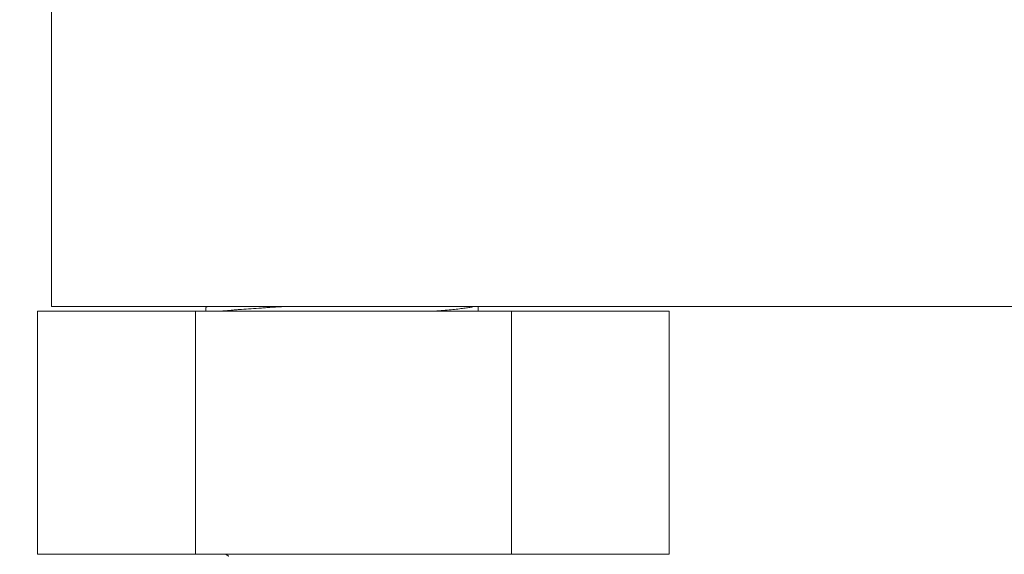
# Model space of a CAD drawing. Units: millimetres. Extents: x 5 to 835, y 5 to 590.
# Drawn here: x 83 to 89, y 173 to 177 of the extents above; entities that cross this region are included whole.
import ezdxf

# ---------------------------------------------------------------- set-up
doc = ezdxf.new("R2010")
doc.units = ezdxf.units.MM
doc.layers.add('1', color=7, linetype='Continuous', true_color=0xffffff)
doc.styles.add('Arial', font='arial.ttf')
doc.dimstyles.get("Standard").update_dxf_attribs({"dimtxt": 0.18, "dimasz": 0.18, "dimexe": 0.18, "dimexo": 0.0625, "dimgap": 0.09, "dimtad": 0, "dimtih": 1, "dimtoh": 1, "dimdec": 4, "dimzin": 0, "dimdsep": 46, "dimtxsty": 'Standard', "dimcen": 0.09, "dimadec": 0, "dimazin": 0, "dimtfac": 1, "dimtdec": 4, "dimtofl": 0, "dimtmove": 0, "dimatfit": 3, "dimfxl": 1, "dimtolj": 1, "dimtzin": 0, "dimarcsym": 0})

# ---------------------------------------------------------------- blocks, each defined once
blk = doc.blocks.new('_U13')
at = {"layer": '1', "color": 18, "linetype": 'Continuous', "lineweight": 13, "transparency": 16777216}
for p, q in [((76.4579, 267.2011), (42.7254, 267.2011)), ((44.7254, 161.1692), (44.7254, 257.2011)), ((97.4605, 151.1692), (42.7254, 151.1692))]:
    blk.add_line(p, q, dxfattribs=at)
at = {"layer": '1', "color": 18, "linetype": 'Continuous', "lineweight": 70, "transparency": 16777216}
for points in [[(43.0587, 257.2011), (46.392, 257.2011), (44.7254, 267.2011)], [(43.0587, 161.1692), (46.392, 161.1692), (44.7254, 151.1692)]]:
    blk.add_solid(points, dxfattribs=at)
at = {"layer": 'Defpoints', "color": 0, "linetype": 'Continuous', "lineweight": 70, "transparency": 16777216}
for p in [(44.7254, 267.2011), (76.4579, 267.2011), (97.4605, 151.1692)]:
    blk.add_point(p, dxfattribs=at)
at = {"layer": '1', "color": 18, "linetype": 'Continuous', "lineweight": 13, "transparency": 16777216, "insert": (32.5562, 200.3612), "char_height": 8, "attachment_point": 1, "rotation": 90, "style": 'Arial'}
blk.add_mtext('\\A1;\\fArial|b0|i0;\\C18;570', dxfattribs=at)

msp = doc.modelspace()

# ---------------------------------------------------------------- linework, layer by layer
at = {"layer": '1', "color": 18, "linetype": 'Continuous', "lineweight": 18}
for p, q in [((83.0265, 175.0011), (83.0265, 179.0011)), ((388.0265, 175.0011), (83.0265, 175.0011)), ((84.0425, 174.9929), (84.0425, 174.97)), ((85.8325, 174.97), (85.8325, 175.0011)), ((83.9733, 174.97), (82.934, 174.97)), ((82.934, 173.37), (82.934, 174.97)), ((86.0517, 174.97), (83.9733, 174.97)), ((83.9733, 173.37), (83.9733, 174.97)), ((87.0909, 174.97), (86.0517, 174.97)), ((86.0517, 173.37), (86.0517, 174.97)), ((87.0909, 173.37), (87.0909, 174.97)), ((83.9733, 173.37), (82.934, 173.37)), ((86.0517, 173.37), (83.9733, 173.37)), ((87.0909, 173.37), (86.0517, 173.37))]:
    msp.add_line(p, q, dxfattribs=at)
for points in [[(84.0532, 175.0011), (84.0478, 174.998), (84.0424, 174.9949)], [(84.1722, 173.37), (84.1823, 173.3642), (84.1925, 173.3583)]]:
    msp.add_open_spline(points, degree=2, dxfattribs=at)
for points, knots in [([(84.0425, 174.9928), (84.0425, 174.993), (84.0425, 174.9931), (84.0426, 174.9941), (84.0431, 174.9948), (84.0456, 174.997), (84.0488, 174.9985), (84.0545, 175.0002), (84.0557, 175.0006), (84.057, 175.0009)], [0, 0, 0, 0, 0.0625, 0.0625, 0.331897, 0.331897, 0.87069, 0.87069, 1, 1, 1, 1]), ([(84.5857, 175.0011), (84.5703, 175.0002), (84.5551, 174.9994), (84.5136, 174.997), (84.4878, 174.9954), (84.4564, 174.9934), (84.4501, 174.993), (84.4377, 174.9922), (84.4193, 174.991), (84.4015, 174.9898), (84.3666, 174.9875), (84.3444, 174.986), (84.3019, 174.983), (84.2817, 174.9816), (84.2528, 174.9794), (84.2434, 174.9787), (84.2252, 174.9773), (84.2163, 174.9766), (84.1908, 174.9744), (84.1696, 174.9725), (84.1508, 174.9706), (84.1461, 174.9701)], [0, 0, 0, 0, 0.082176, 0.082176, 0.226852, 0.226852, 0.263021, 0.263021, 0.29919, 0.371528, 0.371528, 0.516204, 0.516204, 0.66088, 0.66088, 0.733218, 0.733218, 0.805556, 0.805556, 0.950231, 1, 1, 1, 1]), ([(85.8149, 175.0012), (85.81, 175), (85.7977, 174.9974), (85.7813, 174.9947), (85.7666, 174.9925), (85.7615, 174.9917), (85.7505, 174.9902), (85.7448, 174.9894), (85.7267, 174.987), (85.7006, 174.9838), (85.6557, 174.9789), (85.6176, 174.9753), (85.5949, 174.9734), (85.5856, 174.9727), (85.581, 174.9723), (85.567, 174.9712), (85.5575, 174.9705), (85.5479, 174.9698)], [0, 0, 0, 0, 0.133102, 0.277778, 0.277778, 0.350116, 0.350116, 0.422454, 0.422454, 0.56713, 0.711806, 0.856481, 0.89265, 0.89265, 0.928819, 0.928819, 1, 1, 1, 1])]:
    msp.add_open_spline(points, degree=3, knots=knots, dxfattribs=at)

# ---------------------------------------------------------------- dimensions: what is measured, and where the dimension line sits
at = {"layer": '1', "color": 18, "linetype": 'Continuous', "lineweight": 13}
dim = msp.add_linear_dim(base=(44.7254, 267.2011), p1=(97.4605, 151.1692), p2=(76.4579, 267.2011), angle=270, text='\\fArial|b0|i0;\\C18;570', dimstyle='Standard', override={"dimtxt": 8, "dimasz": 10, "dimexe": 2, "dimexo": 0, "dimgap": 4, "dimtad": 1, "dimtih": 0, "dimtoh": 0, "dimdec": 1, "dimlfac": 1, "dimzin": 8, "dimdsep": 44, "dimlunit": 2, "dimpost": '', "dimtxsty": 'Arial', "dimsah": 1, "dimse1": 0, "dimse2": 0, "dimsd1": 0, "dimsd2": 0, "dimclrd": 18, "dimclre": 18, "dimclrt": 18, "dimtol": 0, "dimtm": -0.1, "dimtfac": 1, "dimtdec": 2, "dimtofl": 1, "dimtmove": 0, "dimtzin": 8, "dimlwd": 13, "dimlwe": 13}, dxfattribs=at)
dim.commit()
dim.dimension.update_dxf_attribs({"geometry": '_U13', "text_midpoint": (44.7254, 209.1852), "dimtype": 160})

doc.saveas('drawing.dxf')
